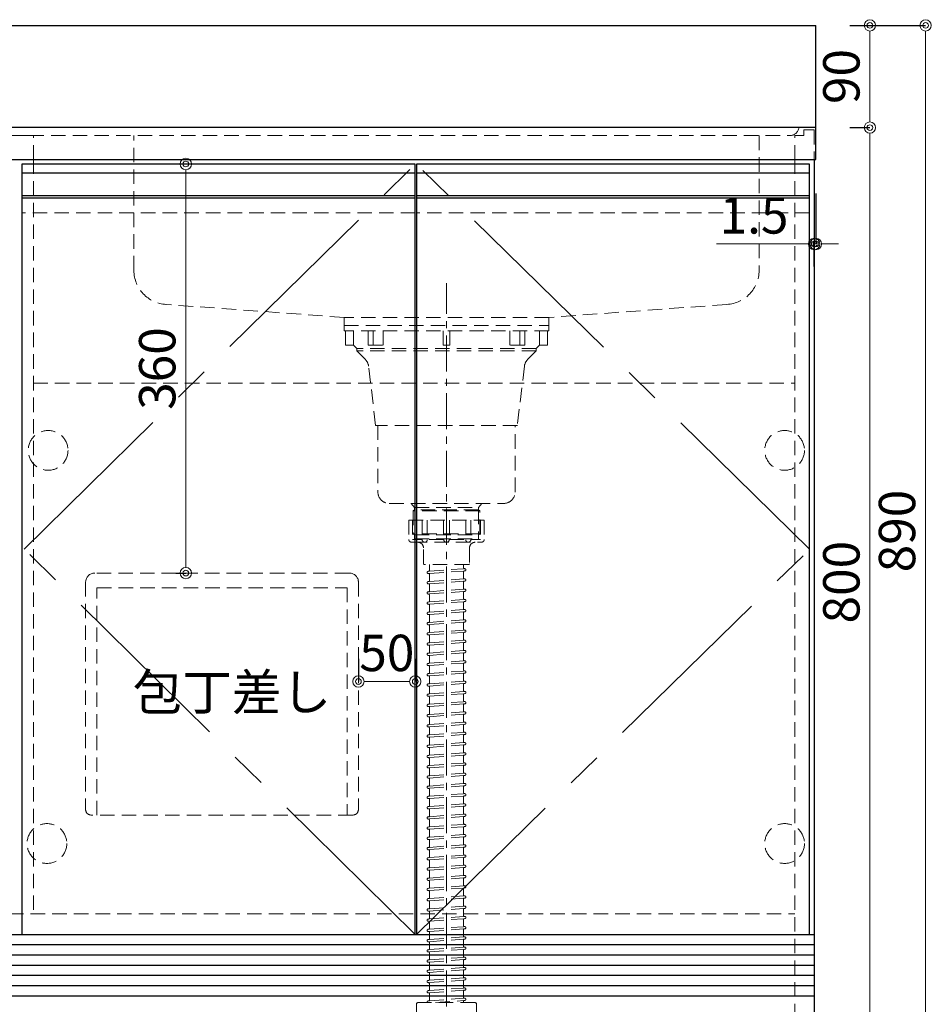
# Model space of a CAD drawing. Units: millimetres. Extents: x 0 to 4200, y 0 to 3484.
# Drawn here: x 2223 to 3025, y 664 to 1531 of the extents above; entities that cross this region are included whole.
import ezdxf

# ---------------------------------------------------------------- set-up
doc = ezdxf.new("R2010")
doc.units = ezdxf.units.MM
doc.linetypes.add('CENTER', pattern=[50.8, 31.75, -6.35, 6.35, -6.35])
doc.linetypes.add('DASHED', pattern=[19.05, 12.7, -6.35])
doc.layers.get('0').update_dxf_attribs({"linetype": 'CONTINUOUS'})
doc.layers.get('Defpoints').update_dxf_attribs({"color": 8, "linetype": 'CONTINUOUS'})
doc.layers.add('外形線', color=3, linetype='CONTINUOUS')
for name, color, linetype, lineweight in [('寸法', 7, 'CONTINUOUS', 9), ('芯線', 8, 'CENTER', 9), ('隠れ線', 6, 'DASHED', 9)]:
    doc.layers.add(name, color=color, linetype=linetype, lineweight=lineweight)
doc.styles.add('32mm文字', font='txt', dxfattribs={"height": 32})
doc.dimstyles.new('32mm文字', dxfattribs={"dimtxt": 32, "dimasz": 10, "dimexe": 0, "dimexo": 30, "dimgap": 5, "dimtad": 1, "dimdsep": 46, "dimtxsty": '32mm文字', "dimblk": 'ORIGIN2', "dimcen": 5, "dimclrd": 256, "dimclre": 256, "dimclrt": 256, "dimadec": 0, "dimazin": 0, "dimtfac": 1, "dimtmove": 0, "dimatfit": 3, "dimldrblk": 'OPEN30', "dimfxl": 1, "dimlwd": -1, "dimarcsym": 0})

# ---------------------------------------------------------------- blocks, each defined once
blk = doc.blocks.new('包丁差し')
at = {"layer": '隠れ線'}
for p, q in [((112, 0), (-112, 0)), ((-120, -8), (-120, -208)), ((120, -8), (120, -208)), ((-110, -13), (110, -13)), ((-110, -213), (-110, -13)), ((110, -13), (110, -213)), ((115, -213), (-115, -213))]:
    blk.add_line(p, q, dxfattribs=at)
for centre, radius, start, end in [((-112, -8), 8, 90, 180), ((112, -8), 8, 0, 90), ((-115, -208), 5, 180, 270), ((115, -208), 5, 270, 0)]:
    blk.add_arc(centre, radius, start, end, dxfattribs=at)
blk = doc.blocks.new('_Origin2')
at = {"color": 0, "linetype": 'ByBlock', "lineweight": -2}
blk.add_line((-0.5, 0), (-1, 0), dxfattribs=at)
for radius in [0.5, 0.25]:
    blk.add_circle((0, 0), radius, dxfattribs=at)
blk = doc.blocks.new('*D8')
at = {"layer": 'Defpoints', "color": 0, "transparency": 16777216}
for p in [(2923.25, 1435.84), (2921.75, 635.84), (2970.8, 635.84)]:
    blk.add_point(p, dxfattribs=at)
at = {"layer": '寸法', "lineweight": -2, "transparency": 16777216}
for p, q in [((2953.25, 1435.84), (2970.8, 1435.84)), ((2951.75, 635.84), (2970.8, 635.84))]:
    blk.add_line(p, q, dxfattribs=at)
at = {"layer": '寸法', "transparency": 16777216}
blk.add_line((2970.8, 1425.84), (2970.8, 645.84), dxfattribs=at)
at = {"layer": '寸法', "transparency": 16777216, "xscale": 10, "yscale": 10, "zscale": 10}
for p, rotation in [((2970.8, 1435.84), 90), ((2970.8, 635.84), 270)]:
    blk.add_blockref('_Origin2', p, dxfattribs=dict(at, rotation=rotation))
at = {"layer": '寸法', "transparency": 16777216, "insert": (2949.8, 1035.84), "char_height": 32, "attachment_point": 5, "rotation": 90, "style": '32mm文字'}
blk.add_mtext('800', dxfattribs=at)
blk = doc.blocks.new('_Open30')
at = {"color": 0, "linetype": 'ByBlock', "lineweight": -2}
for p, q in [((-1, 0.268), (0, 0)), ((0, 0), (-1, -0.268)), ((0, 0), (-1, 0))]:
    blk.add_line(p, q, dxfattribs=at)
blk = doc.blocks.new('*D9')
at = {"layer": 'Defpoints', "color": 0, "transparency": 16777216}
for p in [(2923.25, 1525.84), (2923.25, 1435.84), (2970.8, 1435.84)]:
    blk.add_point(p, dxfattribs=at)
at = {"layer": '寸法', "lineweight": -2, "transparency": 16777216}
for p, q in [((2953.25, 1525.84), (2970.8, 1525.84)), ((2953.25, 1435.84), (2970.8, 1435.84))]:
    blk.add_line(p, q, dxfattribs=at)
at = {"layer": '寸法', "transparency": 16777216}
blk.add_line((2970.8, 1515.84), (2970.8, 1445.84), dxfattribs=at)
at = {"layer": '寸法', "transparency": 16777216, "xscale": 10, "yscale": 10, "zscale": 10}
for p, rotation in [((2970.8, 1525.84), 90), ((2970.8, 1435.84), 270)]:
    blk.add_blockref('_Origin2', p, dxfattribs=dict(at, rotation=rotation))
at = {"layer": '寸法', "transparency": 16777216, "insert": (2949.8, 1480.84), "char_height": 32, "attachment_point": 5, "rotation": 90, "style": '32mm文字'}
blk.add_mtext('90', dxfattribs=at)
blk = doc.blocks.new('*D55')
at = {"layer": 'Defpoints', "color": 0, "transparency": 16777216}
for p in [(2923.25, 1407.84), (2921.75, 1343.53), (2923.25, 1333.45)]:
    blk.add_point(p, dxfattribs=at)
at = {"layer": '寸法', "lineweight": -2, "transparency": 16777216}
for p, q in [((2923.25, 1377.84), (2923.25, 1333.45)), ((2921.75, 1313.53), (2921.75, 1333.45))]:
    blk.add_line(p, q, dxfattribs=at)
at = {"layer": '寸法', "transparency": 16777216}
for p, q in [((2911.75, 1333.45), (2835.88, 1333.45)), ((2923.25, 1333.45), (2921.75, 1333.45)), ((2933.25, 1333.45), (2943.25, 1333.45))]:
    blk.add_line(p, q, dxfattribs=at)
at = {"layer": '寸法', "transparency": 16777216, "xscale": 10, "yscale": 10, "zscale": 10}
blk.add_blockref('_Origin2', (2921.75, 1333.45), dxfattribs=at)
at = {"layer": '寸法', "transparency": 16777216, "xscale": 10, "yscale": 10, "zscale": 10, "rotation": 180}
blk.add_blockref('_Origin2', (2923.25, 1333.45), dxfattribs=at)
at = {"layer": '寸法', "transparency": 16777216, "insert": (2868.82, 1354.45), "char_height": 32, "attachment_point": 5, "style": '32mm文字'}
blk.add_mtext('1.5', dxfattribs=at)
blk = doc.blocks.new('*D56')
at = {"layer": 'Defpoints', "color": 0, "transparency": 16777216}
for p in [(2368.12, 1403.84), (2368.9, 1043.84), (2390.25, 1043.84)]:
    blk.add_point(p, dxfattribs=at)
at = {"layer": '寸法', "lineweight": -2, "transparency": 16777216}
for p, q in [((2398.12, 1403.84), (2368.9, 1403.84)), ((2360.25, 1043.84), (2368.9, 1043.84))]:
    blk.add_line(p, q, dxfattribs=at)
at = {"layer": '寸法', "transparency": 16777216}
blk.add_line((2368.9, 1393.84), (2368.9, 1053.84), dxfattribs=at)
at = {"layer": '寸法', "transparency": 16777216, "xscale": 10, "yscale": 10, "zscale": 10}
for p, rotation in [((2368.9, 1403.84), 90), ((2368.9, 1043.84), 270)]:
    blk.add_blockref('_Origin2', p, dxfattribs=dict(at, rotation=rotation))
at = {"layer": '寸法', "transparency": 16777216, "insert": (2347.9, 1223.84), "char_height": 32, "attachment_point": 5, "rotation": 90, "style": '32mm文字'}
blk.add_mtext('360', dxfattribs=at)
blk = doc.blocks.new('*D57')
at = {"layer": 'Defpoints', "color": 0, "transparency": 16777216}
for p in [(2570.75, 948.42), (2520.75, 938.46), (2570.75, 938.46)]:
    blk.add_point(p, dxfattribs=at)
at = {"layer": '寸法', "lineweight": -2, "transparency": 16777216}
for p, q in [((2520.75, 968.46), (2520.75, 948.42)), ((2570.75, 968.46), (2570.75, 948.42))]:
    blk.add_line(p, q, dxfattribs=at)
at = {"layer": '寸法', "transparency": 16777216}
blk.add_line((2530.75, 948.42), (2560.75, 948.42), dxfattribs=at)
at = {"layer": '寸法', "transparency": 16777216, "xscale": 10, "yscale": 10, "zscale": 10, "rotation": 180}
blk.add_blockref('_Origin2', (2520.75, 948.42), dxfattribs=at)
at = {"layer": '寸法', "transparency": 16777216, "xscale": 10, "yscale": 10, "zscale": 10}
blk.add_blockref('_Origin2', (2570.75, 948.42), dxfattribs=at)
at = {"layer": '寸法', "transparency": 16777216, "insert": (2545.75, 969.42), "char_height": 32, "attachment_point": 5, "style": '32mm文字'}
blk.add_mtext('50', dxfattribs=at)
blk = doc.blocks.new('*D31')
at = {"layer": 'Defpoints', "color": 0, "transparency": 16777216}
for p in [(2923.25, 1525.84), (2921.75, 635.84), (3019.78, 635.84)]:
    blk.add_point(p, dxfattribs=at)
at = {"layer": '寸法', "lineweight": -2, "transparency": 16777216}
for p, q in [((2953.25, 1525.84), (3019.78, 1525.84)), ((2951.75, 635.84), (3019.78, 635.84))]:
    blk.add_line(p, q, dxfattribs=at)
at = {"layer": '寸法', "transparency": 16777216}
blk.add_line((3019.78, 1515.84), (3019.78, 645.84), dxfattribs=at)
at = {"layer": '寸法', "transparency": 16777216, "xscale": 10, "yscale": 10, "zscale": 10}
for p, rotation in [((3019.78, 1525.84), 90), ((3019.78, 635.84), 270)]:
    blk.add_blockref('_Origin2', p, dxfattribs=dict(at, rotation=rotation))
at = {"layer": '寸法', "transparency": 16777216, "insert": (2998.78, 1080.84), "char_height": 32, "attachment_point": 5, "rotation": 90, "style": '32mm文字'}
blk.add_mtext('890', dxfattribs=at)

msp = doc.modelspace()

# ---------------------------------------------------------------- linework, layer by layer
at = {"layer": '外形線'}
for p, q in [((2921.754, 1407.839), (2921.754, 635.839)), ((1224.754, 725.839), (2921.754, 725.839))]:
    msp.add_line(p, q, dxfattribs=at)
at = {"layer": '外形線', "color": 6}
for p, q in [((2570.754, 1395.839), (2224.754, 1395.839)), ((2917.754, 1395.839), (2571.754, 1395.839)), ((2570.754, 1375.839), (2224.754, 1375.839)), ((2570.754, 1373.839), (2224.754, 1373.839)), ((2917.754, 1375.839), (2571.754, 1375.839)), ((2917.754, 1373.839), (2571.754, 1373.839))]:
    msp.add_line(p, q, dxfattribs=at)
at = {"layer": '外形線', "color": 14}
for p, q in [((1224.754, 716.839), (2921.754, 716.839)), ((1224.754, 707.839), (2921.754, 707.839)), ((1224.754, 698.839), (2921.754, 698.839)), ((1224.754, 689.839), (2921.754, 689.839)), ((1224.754, 680.839), (2921.754, 680.839)), ((1224.754, 671.839), (2921.754, 671.839))]:
    msp.add_line(p, q, dxfattribs=at)
at = {"layer": '外形線'}
for points in [[(1923.254, 1525.839), (1923.254, 1407.839), (2923.254, 1407.839), (2923.254, 1525.839)], [(1923.254, 1525.839), (2923.254, 1525.839)], [(2923.254, 1435.839), (1923.254, 1435.839)]]:
    msp.add_lwpolyline(points, dxfattribs=at)
at = {"layer": '外形線', "color": 4}
for points in [[(2570.754, 725.839), (2570.754, 1403.839), (2224.754, 1403.839), (2224.754, 725.839)], [(2917.754, 725.839), (2917.754, 1403.839), (2571.754, 1403.839), (2571.754, 725.839)]]:
    msp.add_lwpolyline(points, dxfattribs=at)
at = {"layer": '芯線'}
msp.add_line((2598.253, 611.617), (2598.253, 1298.829), dxfattribs=at)
at = {"layer": '芯線', "color": 4, "ltscale": 5}
for points in [[(2570.754, 725.839), (2226.754, 1064.839), (2570.754, 1403.839)], [(2571.754, 725.839), (2917.754, 1064.839), (2571.754, 1403.839)]]:
    msp.add_lwpolyline(points, dxfattribs=at)
at = {"layer": '隠れ線', "color": 253}
for p, q in [((2234.754, 1428.839), (2204.754, 1428.839)), ((2234.754, 1407.839), (2234.754, 1428.839))]:
    msp.add_line(p, q, dxfattribs=at)
at = {"layer": '隠れ線', "color": 4}
for p, q in [((2873.254, 1428.839), (2873.254, 1310.208)), ((2508.253, 1268.836), (2351.442, 1280.263)), ((2844.918, 1280.255), (2688.253, 1268.836)), ((2688.253, 1268.836), (2508.253, 1268.836))]:
    msp.add_line(p, q, dxfattribs=at)
at = {"layer": '隠れ線', "color": 3}
for p, q in [((2234.754, 1407.839), (2234.754, 743.839)), ((2904.754, 1407.839), (2904.754, 635.839)), ((1241.754, 743.839), (2904.754, 743.839))]:
    msp.add_line(p, q, dxfattribs=at)
at = {"layer": '隠れ線', "color": 214}
for p, q in [((2570.754, 1360.839), (2224.754, 1360.839)), ((2917.754, 1360.839), (2571.754, 1360.839))]:
    msp.add_line(p, q, dxfattribs=at)
at = {"layer": '隠れ線', "color": 4, "lineweight": 9}
for p, q in [((2516.485, 1244.31), (2516.485, 1256.936)), ((2533.627, 1244.31), (2533.627, 1256.936)), ((2542.555, 1244.31), (2542.555, 1256.936)), ((2653.947, 1244.31), (2653.947, 1256.936)), ((2662.875, 1244.31), (2662.875, 1256.936)), ((2680.017, 1244.31), (2680.017, 1256.936))]:
    msp.add_line(p, q, dxfattribs=at)
at = {"layer": '隠れ線'}
for p, q in [((2234.754, 1210.839), (2904.754, 1210.839)), ((2565.081, 1090.47), (2565.081, 1073.468)), ((2565.081, 1090.47), (2631.424, 1090.47)), ((2576.797, 1090.47), (2576.797, 1073.468)), ((2595.755, 1090.47), (2595.755, 1073.468)), ((2600.751, 1090.47), (2600.751, 1073.468)), ((2619.709, 1090.47), (2619.709, 1073.468)), ((2631.424, 1090.47), (2631.424, 1073.468)), ((2568.503, 1070.97), (2628.003, 1070.97)), ((2583.253, 1051.47), (2583.253, 1046.105)), ((2613.253, 1051.47), (2613.253, 1048.414)), ((2582.177, 1045.376), (2582.604, 1045.407)), ((2582.323, 1043.381), (2582.501, 1043.394)), ((2583.253, 1042.696), (2583.253, 1037.105)), ((2613.253, 1045.005), (2613.253, 1039.414)), ((2613.901, 1045.703), (2614.329, 1045.734)), ((2614.004, 1047.716), (2614.182, 1047.729)), ((2582.177, 1036.376), (2582.604, 1036.407)), ((2582.323, 1034.381), (2582.501, 1034.394)), ((2583.253, 1033.696), (2583.253, 1028.105)), ((2613.253, 1036.005), (2613.253, 1030.414)), ((2613.901, 1036.703), (2614.329, 1036.734)), ((2614.004, 1038.716), (2614.182, 1038.729)), ((2582.177, 1027.376), (2582.604, 1027.407)), ((2582.323, 1025.381), (2582.501, 1025.394)), ((2583.253, 1024.696), (2583.253, 1019.105)), ((2613.253, 1027.005), (2613.253, 1021.414)), ((2613.901, 1027.703), (2614.329, 1027.734)), ((2614.004, 1029.716), (2614.182, 1029.729)), ((2582.177, 1018.376), (2582.604, 1018.407)), ((2582.323, 1016.381), (2582.501, 1016.394)), ((2583.253, 1015.696), (2583.253, 1010.105)), ((2613.253, 1018.005), (2613.253, 1012.414)), ((2613.901, 1018.703), (2614.329, 1018.734)), ((2614.004, 1020.716), (2614.182, 1020.729)), ((2582.177, 1009.376), (2582.604, 1009.407)), ((2582.323, 1007.381), (2582.501, 1007.394)), ((2583.253, 1006.696), (2583.253, 1001.105)), ((2613.253, 1009.005), (2613.253, 1003.414)), ((2613.901, 1009.703), (2614.329, 1009.734)), ((2614.004, 1011.716), (2614.182, 1011.729)), ((2582.177, 1000.376), (2582.604, 1000.407)), ((2582.323, 998.381), (2582.501, 998.394)), ((2583.253, 997.696), (2583.253, 992.105)), ((2613.253, 1000.005), (2613.253, 994.414)), ((2613.901, 1000.703), (2614.329, 1000.734)), ((2614.004, 1002.716), (2614.182, 1002.729)), ((2582.177, 991.376), (2582.604, 991.407)), ((2582.323, 989.381), (2582.501, 989.394)), ((2583.253, 988.696), (2583.253, 983.105)), ((2613.253, 991.005), (2613.253, 985.414)), ((2613.901, 991.703), (2614.329, 991.734)), ((2614.004, 993.716), (2614.182, 993.729)), ((2582.177, 982.376), (2582.604, 982.407)), ((2582.323, 980.381), (2582.501, 980.394)), ((2583.253, 979.696), (2583.253, 974.105)), ((2613.253, 982.005), (2613.253, 976.414)), ((2613.901, 982.703), (2614.329, 982.734)), ((2614.004, 984.716), (2614.182, 984.729)), ((2582.177, 973.376), (2582.604, 973.407)), ((2582.323, 971.381), (2582.501, 971.394)), ((2583.253, 970.696), (2583.253, 965.105)), ((2613.253, 973.005), (2613.253, 967.414)), ((2613.901, 973.703), (2614.329, 973.734)), ((2614.004, 975.716), (2614.182, 975.729)), ((2582.177, 964.376), (2582.604, 964.407)), ((2582.323, 962.381), (2582.501, 962.394)), ((2613.253, 964.005), (2613.253, 958.414)), ((2613.901, 964.703), (2614.329, 964.734)), ((2614.004, 966.716), (2614.182, 966.729)), ((2582.177, 955.376), (2582.604, 955.407)), ((2582.323, 953.381), (2582.501, 953.394)), ((2583.253, 961.696), (2583.253, 956.105)), ((2613.253, 955.005), (2613.253, 949.414)), ((2613.901, 955.703), (2614.329, 955.734)), ((2614.004, 957.716), (2614.182, 957.729)), ((2582.177, 946.376), (2582.604, 946.407)), ((2583.253, 952.696), (2583.253, 947.105)), ((2613.253, 946.005), (2613.253, 940.414)), ((2613.901, 946.703), (2614.329, 946.734)), ((2614.004, 948.716), (2614.182, 948.729)), ((2582.177, 937.376), (2582.604, 937.407)), ((2582.323, 944.381), (2582.501, 944.394)), ((2583.253, 943.696), (2583.253, 938.105)), ((2613.253, 937.005), (2613.253, 931.414)), ((2613.901, 937.703), (2614.329, 937.734)), ((2614.004, 939.716), (2614.182, 939.729)), ((2582.177, 928.376), (2582.604, 928.407)), ((2582.323, 935.381), (2582.501, 935.394)), ((2583.253, 934.696), (2583.253, 929.105)), ((2613.253, 928.005), (2613.253, 922.414)), ((2613.901, 928.703), (2614.329, 928.734)), ((2614.004, 930.716), (2614.182, 930.729)), ((2582.177, 919.376), (2582.604, 919.407)), ((2582.323, 926.381), (2582.501, 926.394)), ((2583.253, 925.696), (2583.253, 920.105)), ((2613.253, 919.005), (2613.253, 913.414)), ((2613.901, 919.703), (2614.329, 919.734)), ((2614.004, 921.716), (2614.182, 921.729)), ((2582.177, 910.376), (2582.604, 910.407)), ((2582.323, 917.381), (2582.501, 917.394)), ((2583.253, 916.696), (2583.253, 911.105)), ((2613.253, 910.005), (2613.253, 904.414)), ((2613.901, 910.703), (2614.329, 910.734)), ((2614.004, 912.716), (2614.182, 912.729)), ((2582.177, 901.376), (2582.604, 901.407)), ((2582.323, 908.381), (2582.501, 908.394)), ((2583.253, 907.696), (2583.253, 902.105)), ((2613.901, 901.703), (2614.329, 901.734)), ((2614.004, 903.716), (2614.182, 903.729)), ((2582.323, 899.381), (2582.501, 899.394)), ((2583.253, 898.696), (2583.253, 893.105)), ((2613.253, 901.005), (2613.253, 895.414)), ((2613.901, 892.703), (2614.329, 892.734)), ((2614.004, 894.716), (2614.182, 894.729)), ((2582.177, 892.376), (2582.604, 892.407)), ((2582.323, 890.381), (2582.501, 890.394)), ((2583.253, 889.696), (2583.253, 884.105)), ((2613.253, 892.005), (2613.253, 886.414)), ((2614.004, 885.716), (2614.182, 885.729)), ((2582.177, 883.376), (2582.604, 883.407)), ((2582.323, 881.381), (2582.501, 881.394)), ((2583.253, 880.696), (2583.253, 875.105)), ((2613.253, 883.005), (2613.253, 877.414)), ((2613.901, 883.703), (2614.329, 883.734)), ((2614.004, 876.716), (2614.182, 876.729)), ((2582.177, 874.376), (2582.604, 874.407)), ((2582.323, 872.381), (2582.501, 872.394)), ((2583.253, 871.696), (2583.253, 866.105)), ((2613.253, 874.005), (2613.253, 868.414)), ((2613.901, 874.703), (2614.329, 874.734)), ((2614.004, 867.716), (2614.182, 867.729)), ((2582.177, 865.376), (2582.604, 865.407)), ((2582.323, 863.381), (2582.501, 863.394)), ((2583.253, 862.696), (2583.253, 857.105)), ((2613.253, 865.005), (2613.253, 859.414)), ((2613.901, 865.703), (2614.329, 865.734)), ((2614.004, 858.716), (2614.182, 858.729)), ((2582.177, 856.376), (2582.604, 856.407)), ((2582.323, 854.381), (2582.501, 854.394)), ((2583.253, 853.696), (2583.253, 848.105)), ((2613.253, 856.005), (2613.253, 850.414)), ((2613.901, 856.703), (2614.329, 856.734)), ((2614.004, 849.716), (2614.182, 849.729)), ((2582.177, 847.376), (2582.604, 847.407)), ((2582.323, 845.381), (2582.501, 845.394)), ((2583.253, 844.696), (2583.253, 839.105)), ((2613.253, 847.005), (2613.253, 841.414)), ((2613.901, 847.703), (2614.329, 847.734)), ((2614.004, 840.716), (2614.182, 840.729)), ((2582.177, 838.376), (2582.604, 838.407)), ((2582.323, 836.381), (2582.501, 836.394)), ((2583.253, 835.696), (2583.253, 830.105)), ((2613.253, 838.005), (2613.253, 832.414)), ((2613.901, 838.703), (2614.329, 838.734)), ((2582.177, 829.376), (2582.604, 829.407)), ((2582.323, 827.381), (2582.501, 827.394)), ((2583.253, 826.696), (2583.253, 821.105)), ((2613.253, 829.005), (2613.253, 823.414)), ((2613.901, 829.703), (2614.329, 829.734)), ((2614.004, 831.716), (2614.182, 831.729)), ((2582.177, 820.376), (2582.604, 820.407)), ((2582.323, 818.381), (2582.501, 818.394)), ((2583.253, 817.696), (2583.253, 812.105)), ((2613.253, 820.005), (2613.253, 814.414)), ((2613.901, 820.703), (2614.329, 820.734)), ((2614.004, 822.716), (2614.182, 822.729)), ((2582.177, 811.376), (2582.604, 811.407)), ((2582.323, 809.381), (2582.501, 809.394)), ((2583.253, 808.696), (2583.253, 803.105)), ((2613.253, 811.005), (2613.253, 805.414)), ((2613.901, 811.703), (2614.329, 811.734)), ((2614.004, 813.716), (2614.182, 813.729)), ((2582.177, 802.376), (2582.604, 802.407)), ((2582.323, 800.381), (2582.501, 800.394)), ((2583.253, 799.696), (2583.253, 794.105)), ((2613.253, 802.005), (2613.253, 796.414)), ((2613.901, 802.703), (2614.329, 802.734)), ((2614.004, 804.716), (2614.182, 804.729)), ((2582.177, 793.376), (2582.604, 793.407)), ((2582.323, 791.381), (2582.501, 791.394)), ((2583.253, 790.696), (2583.253, 785.105)), ((2613.253, 793.005), (2613.253, 787.414)), ((2613.901, 793.703), (2614.329, 793.734)), ((2614.004, 795.716), (2614.182, 795.729)), ((2582.177, 784.376), (2582.604, 784.407)), ((2582.323, 782.381), (2582.501, 782.394)), ((2583.253, 781.696), (2583.253, 776.105)), ((2613.253, 784.005), (2613.253, 778.414)), ((2613.901, 784.703), (2614.329, 784.734)), ((2614.004, 786.716), (2614.182, 786.729)), ((2582.177, 775.376), (2582.604, 775.407)), ((2582.323, 773.381), (2582.501, 773.394)), ((2583.253, 772.696), (2583.253, 767.105)), ((2613.253, 775.005), (2613.253, 769.414)), ((2613.901, 775.703), (2614.329, 775.734)), ((2614.004, 777.716), (2614.182, 777.729)), ((2582.177, 766.376), (2582.604, 766.407)), ((2582.323, 764.381), (2582.501, 764.394)), ((2583.253, 763.696), (2583.253, 758.105)), ((2613.253, 766.005), (2613.253, 760.414)), ((2613.901, 766.703), (2614.329, 766.734)), ((2614.004, 768.716), (2614.182, 768.729)), ((2582.177, 757.376), (2582.604, 757.407)), ((2582.323, 755.381), (2582.501, 755.394)), ((2583.253, 754.696), (2583.253, 749.105)), ((2613.253, 757.005), (2613.253, 751.414)), ((2613.901, 757.703), (2614.329, 757.734)), ((2614.004, 759.716), (2614.182, 759.729)), ((2582.177, 748.376), (2582.604, 748.407)), ((2582.323, 746.381), (2582.501, 746.394)), ((2583.253, 745.696), (2583.253, 740.105)), ((2613.253, 748.005), (2613.253, 742.414)), ((2613.901, 748.703), (2614.329, 748.734)), ((2614.004, 750.716), (2614.182, 750.729)), ((2582.177, 739.376), (2582.604, 739.407)), ((2582.323, 737.381), (2582.501, 737.394)), ((2583.253, 736.696), (2583.253, 731.105)), ((2613.253, 739.005), (2613.253, 733.414)), ((2613.901, 739.703), (2614.329, 739.734)), ((2614.004, 741.716), (2614.182, 741.729)), ((2582.177, 730.376), (2582.604, 730.407)), ((2582.323, 728.381), (2582.501, 728.394)), ((2613.253, 730.005), (2613.253, 724.414)), ((2613.901, 730.703), (2614.329, 730.734)), ((2614.004, 732.716), (2614.182, 732.729)), ((2582.177, 721.376), (2582.604, 721.407)), ((2582.323, 719.381), (2582.501, 719.394)), ((2583.253, 727.696), (2583.253, 722.105)), ((2613.253, 721.005), (2613.253, 715.414)), ((2613.901, 721.703), (2614.329, 721.734)), ((2614.004, 723.716), (2614.182, 723.729)), ((2582.177, 712.376), (2582.604, 712.407)), ((2583.253, 718.696), (2583.253, 713.105)), ((2613.253, 712.005), (2613.253, 706.414)), ((2613.901, 712.703), (2614.329, 712.734)), ((2614.004, 714.716), (2614.182, 714.729)), ((2582.177, 703.376), (2582.604, 703.407)), ((2582.323, 710.381), (2582.501, 710.394)), ((2583.253, 709.696), (2583.253, 704.105)), ((2613.253, 703.005), (2613.253, 697.414)), ((2613.901, 703.703), (2614.329, 703.734)), ((2614.004, 705.716), (2614.182, 705.729)), ((2582.177, 694.376), (2582.604, 694.407)), ((2582.323, 701.381), (2582.501, 701.394)), ((2583.253, 700.696), (2583.253, 695.105)), ((2613.253, 694.005), (2613.253, 688.414)), ((2613.901, 694.703), (2614.329, 694.734)), ((2614.004, 696.716), (2614.182, 696.729)), ((2582.177, 685.376), (2582.604, 685.407)), ((2582.323, 692.381), (2582.501, 692.394)), ((2583.253, 691.696), (2583.253, 686.105)), ((2613.253, 685.005), (2613.253, 679.414)), ((2613.901, 685.703), (2614.329, 685.734)), ((2614.004, 687.716), (2614.182, 687.729)), ((2582.177, 676.376), (2582.604, 676.407)), ((2583.253, 682.696), (2583.253, 677.105)), ((2613.253, 676.005), (2613.253, 670.414)), ((2613.901, 676.703), (2614.329, 676.734)), ((2614.004, 678.716), (2614.182, 678.729)), ((2582.177, 667.376), (2582.604, 667.407)), ((2582.323, 674.381), (2582.501, 674.394)), ((2583.253, 673.696), (2583.253, 668.105)), ((2613.901, 667.703), (2614.329, 667.734)), ((2614.004, 669.716), (2614.182, 669.729)), ((2613.253, 667.005), (2613.253, 665.839))]:
    msp.add_line(p, q, dxfattribs=at)
at = {"layer": '隠れ線', "lineweight": 9}
for p, q in [((2626.327, 1099.47), (2626.327, 1077.439)), ((2568.445, 1090.47), (2568.445, 1071.125)), ((2581.319, 1090.47), (2581.319, 1073.017)), ((2615.186, 1090.47), (2615.186, 1073.017)), ((2628.06, 1090.47), (2628.06, 1071.125)), ((2576.797, 1073.468), (2568.445, 1073.468)), ((2595.755, 1073.468), (2581.319, 1073.468)), ((2600.751, 1073.468), (2615.186, 1073.468)), ((2619.709, 1073.468), (2628.06, 1073.468))]:
    msp.add_line(p, q, dxfattribs=at)
at = {"layer": '隠れ線', "color": 8, "lineweight": 9}
for p, q in [((2583.25, 1043.449), (2613.253, 1045.655)), ((2583.252, 1045.455), (2613.253, 1047.661)), ((2583.25, 1034.449), (2613.253, 1036.655)), ((2583.252, 1036.455), (2613.253, 1038.661)), ((2583.25, 1025.449), (2613.253, 1027.655)), ((2583.252, 1027.455), (2613.253, 1029.661)), ((2583.25, 1016.449), (2613.253, 1018.655)), ((2583.252, 1018.455), (2613.253, 1020.661)), ((2583.25, 1007.449), (2613.253, 1009.655)), ((2583.252, 1009.455), (2613.253, 1011.661)), ((2583.25, 998.449), (2613.253, 1000.655)), ((2583.252, 1000.455), (2613.253, 1002.661)), ((2583.25, 989.449), (2613.253, 991.655)), ((2583.252, 991.455), (2613.253, 993.661)), ((2583.25, 980.449), (2613.253, 982.655)), ((2583.252, 982.455), (2613.253, 984.661)), ((2583.25, 971.449), (2613.253, 973.655)), ((2583.252, 973.455), (2613.253, 975.661)), ((2583.25, 962.449), (2613.253, 964.655)), ((2583.252, 964.455), (2613.253, 966.661)), ((2583.25, 953.449), (2613.253, 955.655)), ((2583.252, 955.455), (2613.253, 957.661)), ((2583.25, 944.449), (2613.253, 946.655)), ((2583.252, 946.455), (2613.253, 948.661)), ((2583.25, 935.449), (2613.253, 937.655)), ((2583.252, 937.455), (2613.253, 939.661)), ((2583.25, 926.449), (2613.253, 928.655)), ((2583.252, 928.455), (2613.253, 930.661)), ((2583.25, 917.449), (2613.253, 919.655)), ((2583.252, 919.455), (2613.253, 921.661)), ((2583.25, 908.449), (2613.253, 910.655)), ((2583.252, 910.455), (2613.253, 912.661)), ((2583.25, 899.449), (2613.253, 901.655)), ((2583.252, 901.455), (2613.253, 903.661)), ((2583.25, 890.449), (2613.253, 892.655)), ((2583.252, 892.455), (2613.253, 894.661)), ((2583.252, 883.455), (2613.253, 885.661)), ((2583.25, 881.449), (2613.253, 883.655)), ((2583.252, 874.455), (2613.253, 876.661)), ((2583.25, 872.449), (2613.253, 874.655)), ((2583.252, 865.455), (2613.253, 867.661)), ((2583.25, 863.449), (2613.253, 865.655)), ((2583.252, 856.455), (2613.253, 858.661)), ((2583.25, 854.449), (2613.253, 856.655)), ((2583.252, 847.455), (2613.253, 849.661)), ((2583.25, 845.449), (2613.253, 847.655)), ((2583.252, 838.455), (2613.253, 840.661)), ((2583.25, 836.449), (2613.253, 838.655)), ((2583.25, 827.449), (2613.253, 829.655)), ((2583.252, 829.455), (2613.253, 831.661)), ((2583.25, 818.449), (2613.253, 820.655)), ((2583.252, 820.455), (2613.253, 822.661)), ((2583.25, 809.449), (2613.253, 811.655)), ((2583.252, 811.455), (2613.253, 813.661)), ((2583.25, 800.449), (2613.253, 802.655)), ((2583.252, 802.455), (2613.253, 804.661)), ((2583.25, 791.449), (2613.253, 793.655)), ((2583.252, 793.455), (2613.253, 795.661)), ((2583.25, 782.449), (2613.253, 784.655)), ((2583.252, 784.455), (2613.253, 786.661)), ((2583.25, 773.449), (2613.253, 775.655)), ((2583.252, 775.455), (2613.253, 777.661)), ((2583.25, 764.449), (2613.253, 766.655)), ((2583.252, 766.455), (2613.253, 768.661)), ((2583.25, 755.449), (2613.253, 757.655)), ((2583.252, 757.455), (2613.253, 759.661)), ((2583.25, 746.449), (2613.253, 748.655)), ((2583.252, 748.455), (2613.253, 750.661)), ((2583.25, 737.449), (2613.253, 739.655)), ((2583.252, 739.455), (2613.253, 741.661)), ((2583.25, 728.449), (2613.253, 730.655)), ((2583.252, 730.455), (2613.253, 732.661)), ((2583.25, 719.449), (2613.253, 721.655)), ((2583.252, 721.455), (2613.253, 723.661)), ((2583.25, 710.449), (2613.253, 712.655)), ((2583.252, 712.455), (2613.253, 714.661)), ((2583.25, 701.449), (2613.253, 703.655)), ((2583.252, 703.455), (2613.253, 705.661)), ((2583.25, 692.449), (2613.253, 694.655)), ((2583.252, 694.455), (2613.253, 696.661)), ((2583.25, 683.449), (2613.253, 685.655)), ((2583.252, 685.455), (2613.253, 687.661)), ((2583.25, 674.449), (2613.253, 676.655)), ((2583.252, 676.455), (2613.253, 678.661)), ((2583.252, 667.455), (2613.253, 669.661)), ((2588.55, 665.839), (2613.253, 667.655))]:
    msp.add_line(p, q, dxfattribs=at)
at = {"layer": '隠れ線', "color": 4}
for points in [[(1937.742, 1435.839, 0.3748053), (1945.59, 1428.839), (2900.254, 1428.839)], [(2351.59, 1280.255, -0.3980503), (2323.254, 1310.208), (2323.254, 1428.839)], [(2687.177, 1256.936), (2687.177, 1244.31), (2680.017, 1244.31), (2677.202, 1241.381), (2677.202, 1239.387), (2669.582, 1231.655, 0.1665429), (2666.774, 1225.813), (2660.612, 1173.822), (2535.89, 1173.822), (2529.728, 1225.813, 0.1665429), (2526.92, 1231.655), (2519.3, 1239.387), (2519.3, 1241.381), (2516.485, 1244.31), (2509.325, 1244.31), (2509.325, 1256.936)], [(2537.898, 1173.822), (2537.898, 1115.165, 0.4142136), (2547.898, 1105.165), (2648.604, 1105.165, 0.4142136), (2658.604, 1115.165), (2658.604, 1173.822)]]:
    msp.add_lwpolyline(points, format="xyb", dxfattribs=at)
at = {"layer": '隠れ線', "color": 253}
msp.add_lwpolyline([(2904.754, 1407.839), (2904.754, 1428.839), (2912.754, 1428.839), (2912.754, 1433.839), (2921.754, 1433.839), (2921.754, 1407.839)], dxfattribs=at)
at = {"layer": '隠れ線', "color": 4}
for points in [[(2508.253, 1268.836), (2508.253, 1261.836), (2688.253, 1261.836), (2688.253, 1268.836)], [(2529.385, 1256.936), (2529.385, 1244.31), (2542.555, 1244.31)], [(2595.253, 1256.936), (2595.253, 1244.31), (2601.253, 1244.31), (2601.253, 1256.936)], [(2667.117, 1256.936), (2667.117, 1244.31), (2653.947, 1244.31)], [(2567.225, 1105.165), (2570.175, 1101.532), (2570.175, 1099.47), (2568.782, 1098.666), (2568.782, 1078.244), (2570.175, 1077.439), (2570.175, 1073.836), (2626.327, 1073.836), (2626.327, 1077.439), (2627.72, 1078.244), (2627.72, 1098.666), (2626.327, 1099.47), (2626.327, 1101.532), (2629.277, 1105.165)]]:
    msp.add_lwpolyline(points, dxfattribs=at)
msp.add_lwpolyline([(2688.251, 1261.836), (2688.251, 1256.936), (2508.251, 1256.936), (2508.251, 1261.836)], close=True, dxfattribs=at)
at = {"layer": '隠れ線', "color": 4, "lineweight": 9}
for points in [[(2677.202, 1241.381), (2519.3, 1241.381)], [(2677.202, 1239.387), (2519.3, 1239.387)], [(2570.175, 1101.532), (2626.327, 1101.532)], [(2627.72, 1098.666), (2568.782, 1098.666)], [(2626.327, 1099.47), (2570.175, 1099.47)], [(2627.72, 1078.244), (2568.782, 1078.244)], [(2570.175, 1077.439), (2626.327, 1077.439)]]:
    msp.add_lwpolyline(points, dxfattribs=at)
at = {"layer": '隠れ線'}
for points in [[(2623.503, 1070.97, 0.4142136), (2618.503, 1065.97), (2618.503, 1051.97, -0.4142136), (2618.003, 1051.47), (2578.503, 1051.47, -0.4142136), (2578.003, 1051.97), (2578.003, 1065.97, 0.4142136), (2573.003, 1070.97)], [(2626.253, 654.839, -0.4142136), (2624.753, 656.339), (2624.753, 664.339, 0.4142136), (2623.253, 665.839), (2573.253, 665.839, 0.4142136), (2571.753, 664.339), (2571.753, 656.339, -0.4142136), (2570.253, 654.839)]]:
    msp.add_lwpolyline(points, format="xyb", dxfattribs=at)
for centre in [(2247.754, 1151.839), (2895.754, 1151.839), (2246.754, 805.839), (2895.754, 805.839)]:
    msp.add_circle(centre, 17.5, dxfattribs=at)
at = {"layer": '隠れ線', "color": 4}
for centre, radius, start, end in [((2900.317, 1436.839), 8, 269.550832, 352.821019), ((2843.254, 1310.208), 30, 273.17983, 360)]:
    msp.add_arc(centre, radius, start, end, dxfattribs=at)
at = {"layer": '隠れ線'}
for centre, radius, start, end in [((2567.579, 1073.468), 2.498, 180, 290.283123), ((2568.503, 1073.47), 2.5, 259.354885, 270), ((2579.058, 1073.242), 2.272, 174.302076, 354.302076), ((2598.253, 1073.468), 2.498, 180, 0), ((2617.448, 1073.242), 2.272, 185.697924, 5.697924), ((2628.003, 1073.47), 2.5, 270, 280.645115), ((2628.926, 1073.468), 2.498, 249.716877, 0), ((2582.25, 1044.378), 1, 94.205357, 274.205357), ((2582.553, 1042.696), 0.7, 0, 94.205357), ((2582.553, 1046.105), 0.7, 274.205357, 0), ((2613.953, 1048.414), 0.7, 180, 274.205357), ((2613.953, 1045.005), 0.7, 94.205357, 180), ((2614.255, 1046.732), 1, 274.205357, 94.205357), ((2582.25, 1035.378), 1, 94.205357, 274.205357), ((2582.553, 1033.696), 0.7, 0, 94.205357), ((2582.553, 1037.105), 0.7, 274.205357, 0), ((2613.953, 1039.414), 0.7, 180, 274.205357), ((2613.953, 1036.005), 0.7, 94.205357, 180), ((2614.255, 1037.732), 1, 274.205357, 94.205357), ((2582.25, 1026.378), 1, 94.205357, 274.205357), ((2582.553, 1024.696), 0.7, 0, 94.205357), ((2582.553, 1028.105), 0.7, 274.205357, 0), ((2613.953, 1030.414), 0.7, 180, 274.205357), ((2613.953, 1027.005), 0.7, 94.205357, 180), ((2614.255, 1028.732), 1, 274.205357, 94.205357), ((2582.25, 1017.378), 1, 94.205357, 274.205357), ((2582.553, 1015.696), 0.7, 0, 94.205357), ((2582.553, 1019.105), 0.7, 274.205357, 0), ((2613.953, 1021.414), 0.7, 180, 274.205357), ((2613.953, 1018.005), 0.7, 94.205357, 180), ((2614.255, 1019.732), 1, 274.205357, 94.205357), ((2582.25, 1008.378), 1, 94.205357, 274.205357), ((2582.553, 1006.696), 0.7, 0, 94.205357), ((2582.553, 1010.105), 0.7, 274.205357, 0), ((2613.953, 1012.414), 0.7, 180, 274.205357), ((2613.953, 1009.005), 0.7, 94.205357, 180), ((2614.255, 1010.732), 1, 274.205357, 94.205357), ((2582.25, 999.378), 1, 94.205357, 274.205357), ((2582.553, 997.696), 0.7, 0, 94.205357), ((2582.553, 1001.105), 0.7, 274.205357, 0), ((2613.953, 1003.414), 0.7, 180, 274.205357), ((2613.953, 1000.005), 0.7, 94.205357, 180), ((2614.255, 1001.732), 1, 274.205357, 94.205357), ((2582.25, 990.378), 1, 94.205357, 274.205357), ((2582.553, 988.696), 0.7, 0, 94.205357), ((2582.553, 992.105), 0.7, 274.205357, 0), ((2613.953, 994.414), 0.7, 180, 274.205357), ((2613.953, 991.005), 0.7, 94.205357, 180), ((2614.255, 992.732), 1, 274.205357, 94.205357), ((2582.25, 981.378), 1, 94.205357, 274.205357), ((2582.553, 979.696), 0.7, 0, 94.205357), ((2582.553, 983.105), 0.7, 274.205357, 0), ((2613.953, 985.414), 0.7, 180, 274.205357), ((2613.953, 982.005), 0.7, 94.205357, 180), ((2614.255, 983.732), 1, 274.205357, 94.205357), ((2582.25, 972.378), 1, 94.205357, 274.205357), ((2582.553, 970.696), 0.7, 0, 94.205357), ((2582.553, 974.105), 0.7, 274.205357, 0), ((2613.953, 976.414), 0.7, 180, 274.205357), ((2613.953, 973.005), 0.7, 94.205357, 180), ((2614.255, 974.732), 1, 274.205357, 94.205357), ((2582.25, 963.378), 1, 94.205357, 274.205357), ((2582.553, 961.696), 0.7, 0, 94.205357), ((2582.553, 965.105), 0.7, 274.205357, 0), ((2613.953, 967.414), 0.7, 180, 274.205357), ((2613.953, 964.005), 0.7, 94.205357, 180), ((2614.255, 965.732), 1, 274.205357, 94.205357), ((2582.25, 954.378), 1, 94.205357, 274.205357), ((2582.553, 952.696), 0.7, 0, 94.205357), ((2582.553, 956.105), 0.7, 274.205357, 0), ((2613.953, 958.414), 0.7, 180, 274.205357), ((2613.953, 955.005), 0.7, 94.205357, 180), ((2614.255, 956.732), 1, 274.205357, 94.205357), ((2582.25, 945.378), 1, 94.205357, 274.205357), ((2582.553, 947.105), 0.7, 274.205357, 0), ((2613.953, 949.414), 0.7, 180, 274.205357), ((2613.953, 946.005), 0.7, 94.205357, 180), ((2614.255, 947.732), 1, 274.205357, 94.205357), ((2582.25, 936.378), 1, 94.205357, 274.205357), ((2582.553, 943.696), 0.7, 0, 94.205357), ((2582.553, 938.105), 0.7, 274.205357, 0), ((2613.953, 940.414), 0.7, 180, 274.205357), ((2613.953, 937.005), 0.7, 94.205357, 180), ((2614.255, 938.732), 1, 274.205357, 94.205357), ((2582.25, 927.378), 1, 94.205357, 274.205357), ((2582.553, 934.696), 0.7, 0, 94.205357), ((2582.553, 929.105), 0.7, 274.205357, 0), ((2613.953, 931.414), 0.7, 180, 274.205357), ((2613.953, 928.005), 0.7, 94.205357, 180), ((2614.255, 929.732), 1, 274.205357, 94.205357), ((2582.25, 918.378), 1, 94.205357, 274.205357), ((2582.553, 925.696), 0.7, 0, 94.205357), ((2582.553, 920.105), 0.7, 274.205357, 0), ((2613.953, 922.414), 0.7, 180, 274.205357), ((2613.953, 919.005), 0.7, 94.205357, 180), ((2614.255, 920.732), 1, 274.205357, 94.205357), ((2582.25, 909.378), 1, 94.205357, 274.205357), ((2582.553, 916.696), 0.7, 0, 94.205357), ((2582.553, 911.105), 0.7, 274.205357, 0), ((2613.953, 913.414), 0.7, 180, 274.205357), ((2613.953, 910.005), 0.7, 94.205357, 180), ((2614.255, 911.732), 1, 274.205357, 94.205357), ((2582.25, 900.378), 1, 94.205357, 274.205357), ((2582.553, 907.696), 0.7, 0, 94.205357), ((2582.553, 902.105), 0.7, 274.205357, 0), ((2613.953, 904.414), 0.7, 180, 274.205357), ((2613.953, 901.005), 0.7, 94.205357, 180), ((2614.255, 902.732), 1, 274.205357, 94.205357), ((2582.553, 898.696), 0.7, 0, 94.205357), ((2582.553, 893.105), 0.7, 274.205357, 0), ((2613.953, 895.414), 0.7, 180, 274.205357), ((2613.953, 892.005), 0.7, 94.205357, 180), ((2614.255, 893.732), 1, 274.205357, 94.205357), ((2582.25, 891.378), 1, 94.205357, 274.205357), ((2582.553, 889.696), 0.7, 0, 94.205357), ((2582.553, 884.105), 0.7, 274.205357, 0), ((2613.953, 886.414), 0.7, 180, 274.205357), ((2614.255, 884.732), 1, 274.205357, 94.205357), ((2582.25, 882.378), 1, 94.205357, 274.205357), ((2582.553, 880.696), 0.7, 0, 94.205357), ((2613.953, 883.005), 0.7, 94.205357, 180), ((2613.953, 877.414), 0.7, 180, 274.205357), ((2614.255, 875.732), 1, 274.205357, 94.205357), ((2582.25, 873.378), 1, 94.205357, 274.205357), ((2582.553, 871.696), 0.7, 0, 94.205357), ((2582.553, 875.105), 0.7, 274.205357, 0), ((2613.953, 874.005), 0.7, 94.205357, 180), ((2613.953, 868.414), 0.7, 180, 274.205357), ((2614.255, 866.732), 1, 274.205357, 94.205357), ((2582.25, 864.378), 1, 94.205357, 274.205357), ((2582.553, 862.696), 0.7, 0, 94.205357), ((2582.553, 866.105), 0.7, 274.205357, 0), ((2613.953, 865.005), 0.7, 94.205357, 180), ((2613.953, 859.414), 0.7, 180, 274.205357), ((2614.255, 857.732), 1, 274.205357, 94.205357), ((2582.25, 855.378), 1, 94.205357, 274.205357), ((2582.553, 853.696), 0.7, 0, 94.205357), ((2582.553, 857.105), 0.7, 274.205357, 0), ((2613.953, 856.005), 0.7, 94.205357, 180), ((2613.953, 850.414), 0.7, 180, 274.205357), ((2614.255, 848.732), 1, 274.205357, 94.205357), ((2582.25, 846.378), 1, 94.205357, 274.205357), ((2582.553, 844.696), 0.7, 0, 94.205357), ((2582.553, 848.105), 0.7, 274.205357, 0), ((2613.953, 847.005), 0.7, 94.205357, 180), ((2613.953, 841.414), 0.7, 180, 274.205357), ((2614.255, 839.732), 1, 274.205357, 94.205357), ((2582.25, 837.378), 1, 94.205357, 274.205357), ((2582.553, 835.696), 0.7, 0, 94.205357), ((2582.553, 839.105), 0.7, 274.205357, 0), ((2613.953, 838.005), 0.7, 94.205357, 180), ((2613.953, 832.414), 0.7, 180, 274.205357), ((2582.25, 828.378), 1, 94.205357, 274.205357), ((2582.553, 826.696), 0.7, 0, 94.205357), ((2582.553, 830.105), 0.7, 274.205357, 0), ((2613.953, 829.005), 0.7, 94.205357, 180), ((2613.953, 823.414), 0.7, 180, 274.205357), ((2614.255, 830.732), 1, 274.205357, 94.205357), ((2582.25, 819.378), 1, 94.205357, 274.205357), ((2582.553, 817.696), 0.7, 0, 94.205357), ((2582.553, 821.105), 0.7, 274.205357, 0), ((2613.953, 820.005), 0.7, 94.205357, 180), ((2614.255, 821.732), 1, 274.205357, 94.205357), ((2582.25, 810.378), 1, 94.205357, 274.205357), ((2582.553, 808.696), 0.7, 0, 94.205357), ((2582.553, 812.105), 0.7, 274.205357, 0), ((2613.953, 814.414), 0.7, 180, 274.205357), ((2613.953, 811.005), 0.7, 94.205357, 180), ((2614.255, 812.732), 1, 274.205357, 94.205357), ((2582.25, 801.378), 1, 94.205357, 274.205357), ((2582.553, 799.696), 0.7, 0, 94.205357), ((2582.553, 803.105), 0.7, 274.205357, 0), ((2613.953, 805.414), 0.7, 180, 274.205357), ((2613.953, 802.005), 0.7, 94.205357, 180), ((2614.255, 803.732), 1, 274.205357, 94.205357), ((2582.25, 792.378), 1, 94.205357, 274.205357), ((2582.553, 790.696), 0.7, 0, 94.205357), ((2582.553, 794.105), 0.7, 274.205357, 0), ((2613.953, 796.414), 0.7, 180, 274.205357), ((2613.953, 793.005), 0.7, 94.205357, 180), ((2614.255, 794.732), 1, 274.205357, 94.205357), ((2582.25, 783.378), 1, 94.205357, 274.205357), ((2582.553, 781.696), 0.7, 0, 94.205357), ((2582.553, 785.105), 0.7, 274.205357, 0), ((2613.953, 787.414), 0.7, 180, 274.205357), ((2613.953, 784.005), 0.7, 94.205357, 180), ((2614.255, 785.732), 1, 274.205357, 94.205357), ((2582.25, 774.378), 1, 94.205357, 274.205357), ((2582.553, 772.696), 0.7, 0, 94.205357), ((2582.553, 776.105), 0.7, 274.205357, 0), ((2613.953, 778.414), 0.7, 180, 274.205357), ((2613.953, 775.005), 0.7, 94.205357, 180), ((2614.255, 776.732), 1, 274.205357, 94.205357), ((2582.25, 765.378), 1, 94.205357, 274.205357), ((2582.553, 763.696), 0.7, 0, 94.205357), ((2582.553, 767.105), 0.7, 274.205357, 0), ((2613.953, 769.414), 0.7, 180, 274.205357), ((2613.953, 766.005), 0.7, 94.205357, 180), ((2614.255, 767.732), 1, 274.205357, 94.205357), ((2582.25, 756.378), 1, 94.205357, 274.205357), ((2582.553, 754.696), 0.7, 0, 94.205357), ((2582.553, 758.105), 0.7, 274.205357, 0), ((2613.953, 760.414), 0.7, 180, 274.205357), ((2613.953, 757.005), 0.7, 94.205357, 180), ((2614.255, 758.732), 1, 274.205357, 94.205357), ((2582.25, 747.378), 1, 94.205357, 274.205357), ((2582.553, 745.696), 0.7, 0, 94.205357), ((2582.553, 749.105), 0.7, 274.205357, 0), ((2613.953, 751.414), 0.7, 180, 274.205357), ((2613.953, 748.005), 0.7, 94.205357, 180), ((2614.255, 749.732), 1, 274.205357, 94.205357), ((2582.25, 738.378), 1, 94.205357, 274.205357), ((2582.553, 736.696), 0.7, 0, 94.205357), ((2582.553, 740.105), 0.7, 274.205357, 0), ((2613.953, 742.414), 0.7, 180, 274.205357), ((2613.953, 739.005), 0.7, 94.205357, 180), ((2614.255, 740.732), 1, 274.205357, 94.205357), ((2582.25, 729.378), 1, 94.205357, 274.205357), ((2582.553, 727.696), 0.7, 0, 94.205357), ((2582.553, 731.105), 0.7, 274.205357, 0), ((2613.953, 733.414), 0.7, 180, 274.205357), ((2613.953, 730.005), 0.7, 94.205357, 180), ((2614.255, 731.732), 1, 274.205357, 94.205357), ((2582.25, 720.378), 1, 94.205357, 274.205357), ((2582.553, 718.696), 0.7, 0, 94.205357), ((2582.553, 722.105), 0.7, 274.205357, 0), ((2613.953, 724.414), 0.7, 180, 274.205357), ((2613.953, 721.005), 0.7, 94.205357, 180), ((2614.255, 722.732), 1, 274.205357, 94.205357), ((2582.25, 711.378), 1, 94.205357, 274.205357), ((2582.553, 713.105), 0.7, 274.205357, 0), ((2613.953, 715.414), 0.7, 180, 274.205357), ((2613.953, 712.005), 0.7, 94.205357, 180), ((2614.255, 713.732), 1, 274.205357, 94.205357), ((2582.25, 702.378), 1, 94.205357, 274.205357), ((2582.553, 709.696), 0.7, 0, 94.205357), ((2582.553, 704.105), 0.7, 274.205357, 0), ((2613.953, 706.414), 0.7, 180, 274.205357), ((2613.953, 703.005), 0.7, 94.205357, 180), ((2614.255, 704.732), 1, 274.205357, 94.205357), ((2582.25, 693.378), 1, 94.205357, 274.205357), ((2582.553, 700.696), 0.7, 0, 94.205357), ((2582.553, 695.105), 0.7, 274.205357, 0), ((2613.953, 697.414), 0.7, 180, 274.205357), ((2613.953, 694.005), 0.7, 94.205357, 180), ((2614.255, 695.732), 1, 274.205357, 94.205357), ((2582.25, 684.378), 1, 94.205357, 274.205357), ((2582.553, 691.696), 0.7, 0, 94.205357), ((2582.553, 686.105), 0.7, 274.205357, 0), ((2613.953, 688.414), 0.7, 180, 274.205357), ((2613.953, 685.005), 0.7, 94.205357, 180), ((2614.255, 686.732), 1, 274.205357, 94.205357), ((2582.25, 675.378), 1, 94.205357, 274.205357), ((2582.553, 682.696), 0.7, 0, 94.205357), ((2582.553, 677.105), 0.7, 274.205357, 0), ((2613.953, 679.414), 0.7, 180, 274.205357), ((2613.953, 676.005), 0.7, 94.205357, 180), ((2614.255, 677.732), 1, 274.205357, 94.205357), ((2582.25, 666.378), 1, 94.205357, 212.649223), ((2582.553, 673.696), 0.7, 0, 94.205357), ((2582.553, 668.105), 0.7, 274.205357, 0), ((2613.953, 670.414), 0.7, 180, 274.205357), ((2613.953, 667.005), 0.7, 94.205357, 180), ((2614.255, 668.732), 1, 274.205357, 94.205357)]:
    msp.add_arc(centre, radius, start, end, dxfattribs=at)

# ---------------------------------------------------------------- block references
at = {"layer": '外形線'}
msp.add_blockref('包丁差し', (2400.754, 1043.839), dxfattribs=at)

# ---------------------------------------------------------------- texts
at = {"style": '32mm文字'}
msp.add_text('包丁差し', height=32, dxfattribs=at).set_placement((2322.148, 923.129))

# ---------------------------------------------------------------- dimensions: what is measured, and where the dimension line sits
at = {"layer": '寸法'}
for base, p1, p2, angle, picture, middle in [((3019.78, 635.839), (2923.254, 1525.839), (2921.754, 635.839), 90, '*D31', (2998.78, 1080.839)), ((2970.803, 1435.839), (2923.254, 1525.839), (2923.254, 1435.839), 90, '*D9', (2949.803, 1480.839)), ((2970.803, 635.839), (2923.254, 1435.839), (2921.754, 635.839), 90, '*D8', (2949.803, 1035.839)), ((2368.902, 1043.839), (2368.119, 1403.839), (2390.251, 1043.839), 90, '*D56', (2347.902, 1223.839)), ((2570.754, 948.421), (2520.754, 938.46), (2570.754, 938.46), 0, '*D57', (2545.754, 969.421))]:
    dim = msp.add_linear_dim(base=base, p1=p1, p2=p2, angle=angle, dimstyle='32mm文字', override={"dimclrd": 256, "dimclre": 256, "dimclrt": 256}, dxfattribs=at)
    dim.commit()
    dim.dimension.update_dxf_attribs({"geometry": picture, "text_midpoint": middle})
dim = msp.add_linear_dim(base=(2923.254, 1333.448), p1=(2921.754, 1343.533), p2=(2923.254, 1407.839), angle=180, dimstyle='32mm文字', override={"dimclrd": 256, "dimclre": 256, "dimclrt": 256}, dxfattribs=at)
dim.commit()
dim.dimension.update_dxf_attribs({"geometry": '*D55', "text_midpoint": (2868.815, 1333.448), "dimtype": 160})

doc.saveas('drawing.dxf')
